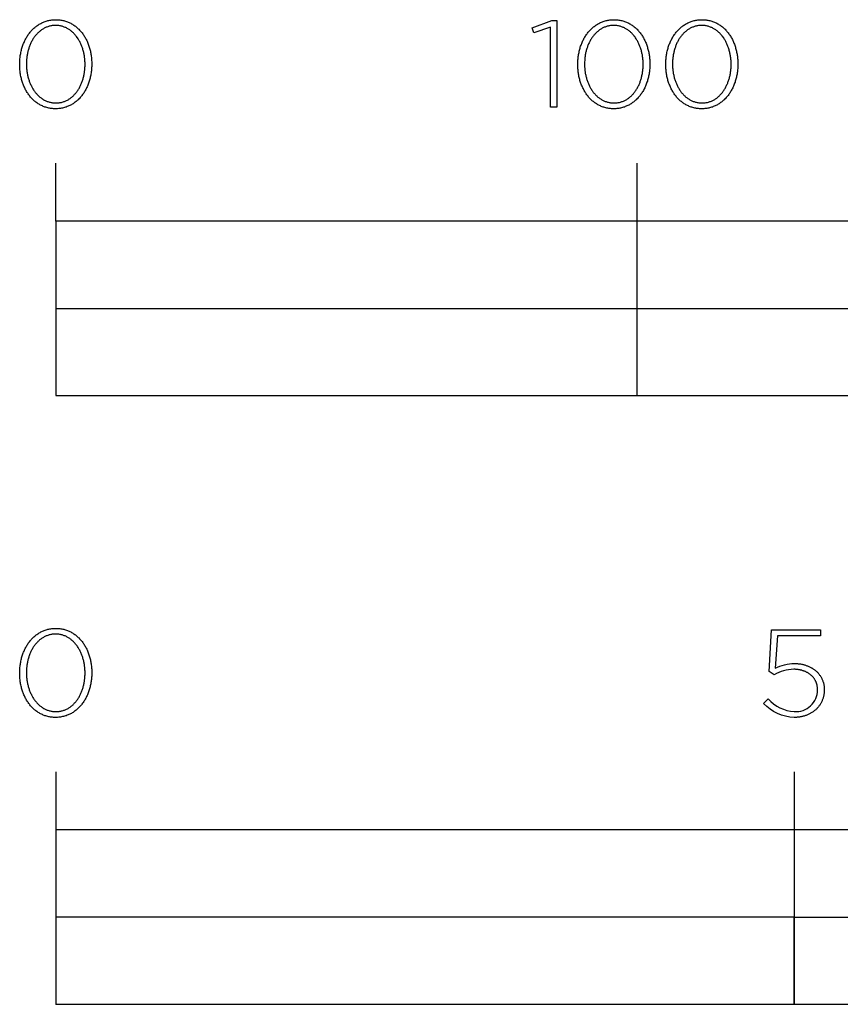
# Model space of a CAD drawing. Extents: x -114 to 2442, y -401 to 2623.
# Drawn here: x -6 to 135, y -328 to -158 of the extents above; entities that cross this region are included whole.
import ezdxf

# ---------------------------------------------------------------- set-up
doc = ezdxf.new("R2010")
doc.units = 0
doc.header["$LTSCALE"] = 165
doc.layers.add('SCALE', color=7, linetype='CONTINUOUS')

msp = doc.modelspace()

# ---------------------------------------------------------------- linework, layer by layer
at = {"layer": 'SCALE', "color": 7}
for p, q in [((0, -193), (0, -183)), ((100, -223), (100, -183)), ((0, -208), (400, -208)), ((0, -287.68), (0, -327.69)), ((127, -287.68), (127, -327.69))]:
    msp.add_line(p, q, dxfattribs=at)
for points in [[(-6.2, -166.03), (-6.2, -165.99), (-6.19, -165.8), (-6.19, -165.61), (-6.18, -165.42), (-6.17, -165.23), (-6.15, -165.05), (-6.13, -164.86), (-6.11, -164.67), (-6.09, -164.49), (-6.06, -164.31), (-6.02, -164.13), (-5.99, -163.95), (-5.95, -163.77), (-5.91, -163.59), (-5.86, -163.42), (-5.81, -163.24), (-5.76, -163.07), (-5.7, -162.9), (-5.65, -162.74), (-5.58, -162.57), (-5.52, -162.41), (-5.45, -162.25), (-5.38, -162.09), (-5.31, -161.93), (-5.23, -161.77), (-5.15, -161.62), (-5.07, -161.47), (-4.98, -161.33), (-4.89, -161.18), (-4.8, -161.04), (-4.71, -160.9), (-4.61, -160.77), (-4.51, -160.63), (-4.41, -160.5), (-4.3, -160.37), (-4.2, -160.25), (-4.09, -160.13), (-3.97, -160.01), (-3.86, -159.9), (-3.74, -159.79), (-3.62, -159.68), (-3.49, -159.58), (-3.36, -159.48), (-3.24, -159.38), (-3.1, -159.29), (-2.97, -159.2), (-2.83, -159.11), (-2.69, -159.03), (-2.55, -158.96), (-2.41, -158.88), (-2.26, -158.81), (-2.11, -158.75), (-1.96, -158.69), (-1.81, -158.63), (-1.65, -158.58), (-1.49, -158.54), (-1.33, -158.49), (-1.17, -158.46), (-1.01, -158.42), (-0.84, -158.4), (-0.67, -158.37), (-0.5, -158.36), (-0.33, -158.34), (-0.15, -158.34), (0.03, -158.33), (0.2, -158.34), (0.38, -158.34), (0.55, -158.36), (0.72, -158.37), (0.89, -158.4), (1.06, -158.42), (1.22, -158.46), (1.38, -158.49), (1.54, -158.53), (1.7, -158.58), (1.86, -158.63), (2.01, -158.69), (2.16, -158.75), (2.31, -158.81), (2.45, -158.88), (2.6, -158.95), (2.74, -159.02), (2.87, -159.1), (3.01, -159.19), (3.14, -159.28), (3.27, -159.37), (3.4, -159.46), (3.53, -159.56), (3.65, -159.67), (3.77, -159.77), (3.89, -159.88), (4, -159.99), (4.12, -160.11), (4.23, -160.23), (4.33, -160.35), (4.44, -160.48), (4.54, -160.61), (4.64, -160.74), (4.73, -160.88), (4.83, -161.01), (4.92, -161.16), (5.01, -161.3), (5.09, -161.44), (5.17, -161.59), (5.25, -161.74), (5.33, -161.9), (5.4, -162.05), (5.47, -162.21), (5.53, -162.37), (5.6, -162.54), (5.66, -162.7), (5.72, -162.87), (5.77, -163.04), (5.82, -163.21), (5.87, -163.38), (5.91, -163.55), (5.96, -163.73), (6, -163.91), (6.03, -164.09), (6.06, -164.27), (6.09, -164.45), (6.12, -164.63), (6.14, -164.82), (6.16, -165), (6.17, -165.19), (6.18, -165.38), (6.19, -165.57), (6.2, -165.76), (6.2, -165.95), (6.2, -165.99), (6.2, -166.18), (6.19, -166.37), (6.18, -166.56), (6.17, -166.75), (6.16, -166.94), (6.14, -167.12), (6.12, -167.31), (6.09, -167.49), (6.06, -167.68), (6.03, -167.86), (5.99, -168.04), (5.95, -168.22), (5.91, -168.39), (5.86, -168.57), (5.82, -168.74), (5.76, -168.91), (5.71, -169.08), (5.65, -169.25), (5.59, -169.41), (5.52, -169.58), (5.46, -169.74), (5.39, -169.9), (5.31, -170.06), (5.24, -170.21), (5.16, -170.36), (5.07, -170.51), (4.99, -170.66), (4.9, -170.8), (4.81, -170.95), (4.71, -171.08), (4.62, -171.22), (4.52, -171.35), (4.42, -171.48), (4.31, -171.61), (4.2, -171.73), (4.09, -171.86), (3.98, -171.97), (3.86, -172.09), (3.74, -172.2), (3.62, -172.3), (3.5, -172.41), (3.37, -172.51), (3.24, -172.6), (3.11, -172.7), (2.98, -172.79), (2.84, -172.87), (2.7, -172.95), (2.56, -173.03), (2.41, -173.1), (2.27, -173.17), (2.12, -173.23), (1.97, -173.29), (1.82, -173.35), (1.66, -173.4), (1.5, -173.45), (1.34, -173.49), (1.18, -173.53), (1.01, -173.56), (0.85, -173.59), (0.68, -173.61), (0.51, -173.63), (0.33, -173.64), (0.16, -173.65), (-0.02, -173.65), (-0.2, -173.65), (-0.37, -173.64), (-0.54, -173.63), (-0.72, -173.61), (-0.88, -173.59), (-1.05, -173.56), (-1.21, -173.53), (-1.38, -173.49), (-1.54, -173.45), (-1.69, -173.4), (-1.85, -173.35), (-2, -173.3), (-2.15, -173.24), (-2.3, -173.17), (-2.45, -173.11), (-2.59, -173.03), (-2.73, -172.96), (-2.87, -172.88), (-3, -172.79), (-3.14, -172.71), (-3.27, -172.61), (-3.4, -172.52), (-3.52, -172.42), (-3.64, -172.32), (-3.77, -172.21), (-3.88, -172.1), (-4, -171.99), (-4.11, -171.87), (-4.22, -171.75), (-4.33, -171.63), (-4.43, -171.5), (-4.53, -171.37), (-4.63, -171.24), (-4.73, -171.11), (-4.82, -170.97), (-4.91, -170.83), (-5, -170.68), (-5.08, -170.54), (-5.17, -170.39), (-5.24, -170.24), (-5.32, -170.08), (-5.39, -169.93), (-5.46, -169.77), (-5.53, -169.61), (-5.59, -169.45), (-5.65, -169.28), (-5.71, -169.12), (-5.77, -168.95), (-5.82, -168.78), (-5.87, -168.6), (-5.91, -168.43), (-5.95, -168.25), (-5.99, -168.08), (-6.03, -167.9), (-6.06, -167.72), (-6.09, -167.53), (-6.11, -167.35), (-6.13, -167.17), (-6.15, -166.98), (-6.17, -166.79), (-6.18, -166.6), (-6.19, -166.42), (-6.19, -166.23)], [(85.11, -159.62), (82.23, -160.6), (81.93, -159.73), (85.35, -158.48), (86.2, -158.48), (86.2, -173.4), (85.11, -173.4)], [(89.81, -166.03), (89.81, -165.99), (89.81, -165.8), (89.81, -165.61), (89.82, -165.42), (89.83, -165.23), (89.85, -165.05), (89.87, -164.86), (89.89, -164.67), (89.92, -164.49), (89.95, -164.31), (89.98, -164.13), (90.02, -163.95), (90.05, -163.77), (90.1, -163.59), (90.14, -163.42), (90.19, -163.24), (90.24, -163.07), (90.3, -162.9), (90.36, -162.74), (90.42, -162.57), (90.48, -162.41), (90.55, -162.25), (90.62, -162.09), (90.69, -161.93), (90.77, -161.77), (90.85, -161.62), (90.93, -161.47), (91.02, -161.33), (91.11, -161.18), (91.2, -161.04), (91.29, -160.9), (91.39, -160.77), (91.49, -160.63), (91.59, -160.5), (91.7, -160.37), (91.81, -160.25), (91.92, -160.13), (92.03, -160.01), (92.15, -159.9), (92.27, -159.79), (92.39, -159.68), (92.51, -159.58), (92.64, -159.48), (92.77, -159.38), (92.9, -159.29), (93.03, -159.2), (93.17, -159.11), (93.31, -159.03), (93.45, -158.96), (93.59, -158.88), (93.74, -158.81), (93.89, -158.75), (94.04, -158.69), (94.19, -158.63), (94.35, -158.58), (94.51, -158.54), (94.67, -158.49), (94.83, -158.46), (94.99, -158.42), (95.16, -158.4), (95.33, -158.37), (95.5, -158.36), (95.67, -158.34), (95.85, -158.34), (96.03, -158.33), (96.2, -158.34), (96.38, -158.34), (96.55, -158.36), (96.72, -158.37), (96.89, -158.4), (97.06, -158.42), (97.22, -158.46), (97.38, -158.49), (97.54, -158.53), (97.7, -158.58), (97.86, -158.63), (98.01, -158.69), (98.16, -158.75), (98.31, -158.81), (98.45, -158.88), (98.6, -158.95), (98.74, -159.02), (98.87, -159.1), (99.01, -159.19), (99.14, -159.28), (99.27, -159.37), (99.4, -159.46), (99.53, -159.56), (99.65, -159.67), (99.77, -159.77), (99.89, -159.88), (100.01, -159.99), (100.12, -160.11), (100.23, -160.23), (100.33, -160.35), (100.44, -160.48), (100.54, -160.61), (100.64, -160.74), (100.74, -160.88), (100.83, -161.01), (100.92, -161.16), (101.01, -161.3), (101.09, -161.44), (101.17, -161.59), (101.25, -161.74), (101.33, -161.9), (101.4, -162.05), (101.47, -162.21), (101.54, -162.37), (101.6, -162.54), (101.66, -162.7), (101.72, -162.87), (101.77, -163.04), (101.82, -163.21), (101.87, -163.38), (101.92, -163.55), (101.96, -163.73), (102, -163.91), (102.03, -164.09), (102.06, -164.27), (102.09, -164.45), (102.12, -164.63), (102.14, -164.82), (102.16, -165), (102.18, -165.19), (102.19, -165.38), (102.2, -165.57), (102.2, -165.76), (102.2, -165.95), (102.2, -165.99), (102.2, -166.18), (102.2, -166.37), (102.19, -166.56), (102.18, -166.75), (102.16, -166.94), (102.14, -167.12), (102.12, -167.31), (102.09, -167.49), (102.06, -167.68), (102.03, -167.86), (101.99, -168.04), (101.96, -168.22), (101.91, -168.39), (101.87, -168.57), (101.82, -168.74), (101.77, -168.91), (101.71, -169.08), (101.65, -169.25), (101.59, -169.41), (101.53, -169.58), (101.46, -169.74), (101.39, -169.9), (101.32, -170.06), (101.24, -170.21), (101.16, -170.36), (101.08, -170.51), (100.99, -170.66), (100.9, -170.8), (100.81, -170.95), (100.72, -171.08), (100.62, -171.22), (100.52, -171.35), (100.42, -171.48), (100.31, -171.61), (100.2, -171.73), (100.09, -171.86), (99.98, -171.97), (99.86, -172.09), (99.75, -172.2), (99.62, -172.3), (99.5, -172.41), (99.37, -172.51), (99.24, -172.6), (99.11, -172.7), (98.98, -172.79), (98.84, -172.87), (98.7, -172.95), (98.56, -173.03), (98.42, -173.1), (98.27, -173.17), (98.12, -173.23), (97.97, -173.29), (97.82, -173.35), (97.66, -173.4), (97.5, -173.45), (97.34, -173.49), (97.18, -173.53), (97.02, -173.56), (96.85, -173.59), (96.68, -173.61), (96.51, -173.63), (96.34, -173.64), (96.16, -173.65), (95.98, -173.65), (95.81, -173.65), (95.63, -173.64), (95.46, -173.63), (95.29, -173.61), (95.12, -173.59), (94.95, -173.56), (94.79, -173.53), (94.63, -173.49), (94.47, -173.45), (94.31, -173.4), (94.15, -173.35), (94, -173.3), (93.85, -173.24), (93.7, -173.17), (93.56, -173.11), (93.41, -173.03), (93.27, -172.96), (93.13, -172.88), (93, -172.79), (92.86, -172.71), (92.73, -172.61), (92.61, -172.52), (92.48, -172.42), (92.36, -172.32), (92.24, -172.21), (92.12, -172.1), (92, -171.99), (91.89, -171.87), (91.78, -171.75), (91.67, -171.63), (91.57, -171.5), (91.47, -171.37), (91.37, -171.24), (91.27, -171.11), (91.18, -170.97), (91.09, -170.83), (91, -170.68), (90.92, -170.54), (90.84, -170.39), (90.76, -170.24), (90.68, -170.08), (90.61, -169.93), (90.54, -169.77), (90.47, -169.61), (90.41, -169.45), (90.35, -169.28), (90.29, -169.12), (90.24, -168.95), (90.18, -168.78), (90.14, -168.6), (90.09, -168.43), (90.05, -168.25), (90.01, -168.08), (89.98, -167.9), (89.94, -167.72), (89.92, -167.53), (89.89, -167.35), (89.87, -167.17), (89.85, -166.98), (89.83, -166.79), (89.82, -166.6), (89.81, -166.42), (89.81, -166.23)], [(104.94, -166.03), (104.94, -165.99), (104.94, -165.8), (104.95, -165.61), (104.96, -165.42), (104.97, -165.23), (104.98, -165.05), (105, -164.86), (105.03, -164.67), (105.05, -164.49), (105.08, -164.31), (105.11, -164.13), (105.15, -163.95), (105.19, -163.77), (105.23, -163.59), (105.28, -163.42), (105.33, -163.24), (105.38, -163.07), (105.43, -162.9), (105.49, -162.74), (105.55, -162.57), (105.62, -162.41), (105.69, -162.25), (105.76, -162.09), (105.83, -161.93), (105.91, -161.77), (105.99, -161.62), (106.07, -161.47), (106.15, -161.33), (106.24, -161.18), (106.33, -161.04), (106.43, -160.9), (106.53, -160.77), (106.63, -160.63), (106.73, -160.5), (106.83, -160.37), (106.94, -160.25), (107.05, -160.13), (107.17, -160.01), (107.28, -159.9), (107.4, -159.79), (107.52, -159.68), (107.65, -159.58), (107.77, -159.48), (107.9, -159.38), (108.03, -159.29), (108.17, -159.2), (108.31, -159.11), (108.44, -159.03), (108.59, -158.96), (108.73, -158.88), (108.88, -158.81), (109.03, -158.75), (109.18, -158.69), (109.33, -158.63), (109.49, -158.58), (109.64, -158.54), (109.8, -158.49), (109.97, -158.46), (110.13, -158.42), (110.3, -158.4), (110.47, -158.37), (110.64, -158.36), (110.81, -158.34), (110.99, -158.34), (111.16, -158.33), (111.34, -158.34), (111.52, -158.34), (111.69, -158.36), (111.86, -158.37), (112.03, -158.4), (112.2, -158.42), (112.36, -158.46), (112.52, -158.49), (112.68, -158.53), (112.84, -158.58), (112.99, -158.63), (113.15, -158.69), (113.3, -158.75), (113.44, -158.81), (113.59, -158.88), (113.73, -158.95), (113.87, -159.02), (114.01, -159.1), (114.15, -159.19), (114.28, -159.28), (114.41, -159.37), (114.54, -159.46), (114.67, -159.56), (114.79, -159.67), (114.91, -159.77), (115.03, -159.88), (115.14, -159.99), (115.25, -160.11), (115.36, -160.23), (115.47, -160.35), (115.58, -160.48), (115.68, -160.61), (115.78, -160.74), (115.87, -160.88), (115.96, -161.01), (116.06, -161.16), (116.14, -161.3), (116.23, -161.44), (116.31, -161.59), (116.39, -161.74), (116.46, -161.9), (116.54, -162.05), (116.61, -162.21), (116.67, -162.37), (116.74, -162.54), (116.8, -162.7), (116.85, -162.87), (116.91, -163.04), (116.96, -163.21), (117.01, -163.38), (117.05, -163.55), (117.09, -163.73), (117.13, -163.91), (117.17, -164.09), (117.2, -164.27), (117.23, -164.45), (117.25, -164.63), (117.28, -164.82), (117.29, -165), (117.31, -165.19), (117.32, -165.38), (117.33, -165.57), (117.34, -165.76), (117.34, -165.95), (117.34, -165.99), (117.34, -166.18), (117.33, -166.37), (117.32, -166.56), (117.31, -166.75), (117.29, -166.94), (117.28, -167.12), (117.25, -167.31), (117.23, -167.49), (117.2, -167.68), (117.17, -167.86), (117.13, -168.04), (117.09, -168.22), (117.05, -168.39), (117, -168.57), (116.95, -168.74), (116.9, -168.91), (116.85, -169.08), (116.79, -169.25), (116.73, -169.41), (116.66, -169.58), (116.59, -169.74), (116.52, -169.9), (116.45, -170.06), (116.37, -170.21), (116.29, -170.36), (116.21, -170.51), (116.13, -170.66), (116.04, -170.8), (115.95, -170.95), (115.85, -171.08), (115.76, -171.22), (115.66, -171.35), (115.55, -171.48), (115.45, -171.61), (115.34, -171.73), (115.23, -171.86), (115.12, -171.97), (115, -172.09), (114.88, -172.2), (114.76, -172.3), (114.63, -172.41), (114.51, -172.51), (114.38, -172.6), (114.25, -172.7), (114.11, -172.79), (113.98, -172.87), (113.84, -172.95), (113.7, -173.03), (113.55, -173.1), (113.41, -173.17), (113.26, -173.23), (113.11, -173.29), (112.95, -173.35), (112.8, -173.4), (112.64, -173.45), (112.48, -173.49), (112.32, -173.53), (112.15, -173.56), (111.98, -173.59), (111.82, -173.61), (111.64, -173.63), (111.47, -173.64), (111.3, -173.65), (111.12, -173.65), (110.94, -173.65), (110.77, -173.64), (110.59, -173.63), (110.42, -173.61), (110.25, -173.59), (110.09, -173.56), (109.92, -173.53), (109.76, -173.49), (109.6, -173.45), (109.44, -173.4), (109.29, -173.35), (109.14, -173.3), (108.99, -173.24), (108.84, -173.17), (108.69, -173.11), (108.55, -173.03), (108.41, -172.96), (108.27, -172.88), (108.13, -172.79), (108, -172.71), (107.87, -172.61), (107.74, -172.52), (107.62, -172.42), (107.49, -172.32), (107.37, -172.21), (107.25, -172.1), (107.14, -171.99), (107.03, -171.87), (106.92, -171.75), (106.81, -171.63), (106.71, -171.5), (106.6, -171.37), (106.5, -171.24), (106.41, -171.11), (106.32, -170.97), (106.23, -170.83), (106.14, -170.68), (106.05, -170.54), (105.97, -170.39), (105.89, -170.24), (105.82, -170.08), (105.74, -169.93), (105.67, -169.77), (105.61, -169.61), (105.54, -169.45), (105.48, -169.28), (105.43, -169.12), (105.37, -168.95), (105.32, -168.78), (105.27, -168.6), (105.23, -168.43), (105.19, -168.25), (105.15, -168.08), (105.11, -167.9), (105.08, -167.72), (105.05, -167.53), (105.03, -167.35), (105, -167.17), (104.98, -166.98), (104.97, -166.79), (104.96, -166.6), (104.95, -166.42), (104.94, -166.23)], [(5.05, -166.03), (5.05, -165.99), (5.05, -165.83), (5.04, -165.67), (5.03, -165.51), (5.02, -165.35), (5.01, -165.19), (5, -165.03), (4.98, -164.87), (4.96, -164.72), (4.93, -164.56), (4.91, -164.4), (4.88, -164.25), (4.85, -164.1), (4.81, -163.95), (4.77, -163.79), (4.73, -163.64), (4.69, -163.5), (4.65, -163.35), (4.6, -163.2), (4.55, -163.06), (4.5, -162.92), (4.44, -162.78), (4.38, -162.64), (4.32, -162.5), (4.26, -162.37), (4.2, -162.24), (4.13, -162.11), (4.06, -161.98), (3.99, -161.85), (3.91, -161.73), (3.84, -161.6), (3.76, -161.48), (3.68, -161.37), (3.59, -161.25), (3.51, -161.14), (3.42, -161.03), (3.33, -160.93), (3.24, -160.82), (3.14, -160.72), (3.05, -160.62), (2.95, -160.53), (2.85, -160.44), (2.74, -160.35), (2.64, -160.26), (2.53, -160.18), (2.42, -160.1), (2.31, -160.02), (2.2, -159.95), (2.08, -159.88), (1.96, -159.82), (1.84, -159.76), (1.72, -159.7), (1.6, -159.65), (1.47, -159.6), (1.35, -159.55), (1.22, -159.51), (1.09, -159.47), (0.96, -159.44), (0.82, -159.41), (0.69, -159.39), (0.55, -159.36), (0.41, -159.35), (0.27, -159.34), (0.13, -159.33), (-0.02, -159.33), (-0.16, -159.33), (-0.31, -159.34), (-0.45, -159.35), (-0.59, -159.36), (-0.72, -159.38), (-0.86, -159.41), (-0.99, -159.44), (-1.12, -159.47), (-1.25, -159.51), (-1.38, -159.55), (-1.51, -159.59), (-1.63, -159.64), (-1.75, -159.7), (-1.87, -159.75), (-1.99, -159.81), (-2.11, -159.88), (-2.22, -159.95), (-2.34, -160.02), (-2.45, -160.09), (-2.55, -160.17), (-2.66, -160.25), (-2.76, -160.34), (-2.87, -160.42), (-2.97, -160.51), (-3.06, -160.61), (-3.16, -160.71), (-3.25, -160.81), (-3.35, -160.91), (-3.44, -161.01), (-3.52, -161.12), (-3.61, -161.23), (-3.69, -161.35), (-3.77, -161.46), (-3.85, -161.58), (-3.92, -161.7), (-4, -161.82), (-4.07, -161.95), (-4.14, -162.08), (-4.2, -162.21), (-4.27, -162.34), (-4.33, -162.47), (-4.39, -162.61), (-4.44, -162.75), (-4.5, -162.89), (-4.55, -163.03), (-4.6, -163.17), (-4.65, -163.31), (-4.69, -163.46), (-4.73, -163.61), (-4.77, -163.76), (-4.81, -163.91), (-4.84, -164.06), (-4.87, -164.21), (-4.9, -164.36), (-4.93, -164.52), (-4.95, -164.68), (-4.97, -164.83), (-4.99, -164.99), (-5, -165.15), (-5.02, -165.31), (-5.03, -165.63), (-5.04, -165.95), (-5.04, -165.99), (-5.04, -166.15), (-5.03, -166.31), (-5.03, -166.47), (-5.02, -166.63), (-5, -166.79), (-4.99, -166.95), (-4.97, -167.11), (-4.95, -167.26), (-4.92, -167.42), (-4.9, -167.57), (-4.87, -167.73), (-4.84, -167.88), (-4.8, -168.03), (-4.77, -168.18), (-4.73, -168.33), (-4.68, -168.48), (-4.64, -168.62), (-4.59, -168.77), (-4.54, -168.91), (-4.49, -169.06), (-4.43, -169.2), (-4.38, -169.33), (-4.32, -169.47), (-4.25, -169.61), (-4.19, -169.74), (-4.12, -169.87), (-4.05, -170), (-3.98, -170.13), (-3.91, -170.25), (-3.83, -170.37), (-3.75, -170.49), (-3.67, -170.61), (-3.59, -170.72), (-3.5, -170.84), (-3.41, -170.95), (-3.32, -171.05), (-3.23, -171.16), (-3.13, -171.26), (-3.04, -171.36), (-2.94, -171.45), (-2.84, -171.54), (-2.73, -171.63), (-2.63, -171.72), (-2.52, -171.8), (-2.41, -171.88), (-2.3, -171.96), (-2.19, -172.03), (-2.07, -172.1), (-1.96, -172.16), (-1.84, -172.22), (-1.72, -172.28), (-1.59, -172.33), (-1.47, -172.38), (-1.34, -172.43), (-1.21, -172.47), (-1.08, -172.51), (-0.95, -172.54), (-0.81, -172.57), (-0.68, -172.6), (-0.54, -172.62), (-0.4, -172.64), (-0.26, -172.65), (-0.12, -172.65), (0.03, -172.66), (0.17, -172.65), (0.31, -172.65), (0.45, -172.64), (0.59, -172.62), (0.73, -172.6), (0.87, -172.57), (1, -172.55), (1.13, -172.51), (1.26, -172.47), (1.39, -172.43), (1.52, -172.39), (1.64, -172.34), (1.76, -172.29), (1.88, -172.23), (2, -172.17), (2.12, -172.1), (2.23, -172.04), (2.34, -171.96), (2.46, -171.89), (2.56, -171.81), (2.67, -171.73), (2.77, -171.64), (2.88, -171.56), (2.98, -171.47), (3.07, -171.37), (3.17, -171.27), (3.26, -171.17), (3.35, -171.07), (3.44, -170.96), (3.53, -170.86), (3.62, -170.74), (3.7, -170.63), (3.78, -170.51), (3.86, -170.4), (3.93, -170.28), (4.01, -170.15), (4.08, -170.03), (4.15, -169.9), (4.21, -169.77), (4.28, -169.64), (4.34, -169.5), (4.4, -169.37), (4.45, -169.23), (4.51, -169.09), (4.56, -168.95), (4.61, -168.81), (4.65, -168.66), (4.7, -168.52), (4.74, -168.37), (4.78, -168.22), (4.82, -168.07), (4.85, -167.92), (4.88, -167.77), (4.91, -167.61), (4.93, -167.46), (4.96, -167.3), (4.98, -167.15), (5, -166.99), (5.01, -166.83), (5.02, -166.67), (5.03, -166.51), (5.04, -166.35), (5.05, -166.19)], [(101.05, -166.03), (101.05, -165.99), (101.05, -165.83), (101.04, -165.67), (101.04, -165.51), (101.03, -165.35), (101.01, -165.19), (101, -165.03), (100.98, -164.87), (100.96, -164.72), (100.94, -164.56), (100.91, -164.4), (100.88, -164.25), (100.85, -164.1), (100.81, -163.95), (100.78, -163.79), (100.74, -163.64), (100.69, -163.5), (100.65, -163.35), (100.6, -163.2), (100.55, -163.06), (100.5, -162.92), (100.44, -162.78), (100.39, -162.64), (100.33, -162.5), (100.26, -162.37), (100.2, -162.24), (100.13, -162.11), (100.06, -161.98), (99.99, -161.85), (99.92, -161.73), (99.84, -161.6), (99.76, -161.48), (99.68, -161.37), (99.59, -161.25), (99.51, -161.14), (99.42, -161.03), (99.33, -160.93), (99.24, -160.82), (99.14, -160.72), (99.05, -160.62), (98.95, -160.53), (98.85, -160.44), (98.74, -160.35), (98.64, -160.26), (98.53, -160.18), (98.42, -160.1), (98.31, -160.02), (98.2, -159.95), (98.08, -159.88), (97.96, -159.82), (97.85, -159.76), (97.72, -159.7), (97.6, -159.65), (97.48, -159.6), (97.35, -159.55), (97.22, -159.51), (97.09, -159.47), (96.96, -159.44), (96.82, -159.41), (96.69, -159.39), (96.55, -159.36), (96.41, -159.35), (96.27, -159.34), (96.13, -159.33), (95.98, -159.33), (95.84, -159.33), (95.7, -159.34), (95.56, -159.35), (95.42, -159.36), (95.28, -159.38), (95.14, -159.41), (95.01, -159.44), (94.88, -159.47), (94.75, -159.51), (94.62, -159.55), (94.49, -159.59), (94.37, -159.64), (94.25, -159.7), (94.13, -159.75), (94.01, -159.81), (93.89, -159.88), (93.78, -159.95), (93.67, -160.02), (93.56, -160.09), (93.45, -160.17), (93.34, -160.25), (93.24, -160.34), (93.13, -160.42), (93.03, -160.51), (92.94, -160.61), (92.84, -160.71), (92.75, -160.81), (92.66, -160.91), (92.57, -161.01), (92.48, -161.12), (92.39, -161.23), (92.31, -161.35), (92.23, -161.46), (92.15, -161.58), (92.08, -161.7), (92, -161.82), (91.93, -161.95), (91.87, -162.08), (91.8, -162.21), (91.74, -162.34), (91.67, -162.47), (91.61, -162.61), (91.56, -162.75), (91.5, -162.89), (91.45, -163.03), (91.4, -163.17), (91.36, -163.31), (91.31, -163.46), (91.27, -163.61), (91.23, -163.76), (91.2, -163.91), (91.16, -164.06), (91.13, -164.21), (91.1, -164.36), (91.08, -164.52), (91.05, -164.68), (91.03, -164.83), (91.01, -164.99), (91, -165.15), (90.99, -165.31), (90.97, -165.63), (90.96, -165.95), (90.96, -165.99), (90.96, -166.15), (90.97, -166.31), (90.98, -166.47), (90.99, -166.63), (91, -166.79), (91.01, -166.95), (91.03, -167.11), (91.05, -167.26), (91.08, -167.42), (91.1, -167.57), (91.13, -167.73), (91.17, -167.88), (91.2, -168.03), (91.24, -168.18), (91.28, -168.33), (91.32, -168.48), (91.36, -168.62), (91.41, -168.77), (91.46, -168.91), (91.51, -169.06), (91.57, -169.2), (91.63, -169.33), (91.69, -169.47), (91.75, -169.61), (91.81, -169.74), (91.88, -169.87), (91.95, -170), (92.02, -170.13), (92.1, -170.25), (92.17, -170.37), (92.25, -170.49), (92.33, -170.61), (92.42, -170.72), (92.5, -170.84), (92.59, -170.95), (92.68, -171.05), (92.77, -171.16), (92.87, -171.26), (92.96, -171.36), (93.06, -171.45), (93.16, -171.54), (93.27, -171.63), (93.37, -171.72), (93.48, -171.8), (93.59, -171.88), (93.7, -171.96), (93.81, -172.03), (93.93, -172.1), (94.05, -172.16), (94.16, -172.22), (94.29, -172.28), (94.41, -172.33), (94.53, -172.38), (94.66, -172.43), (94.79, -172.47), (94.92, -172.51), (95.05, -172.54), (95.19, -172.57), (95.32, -172.6), (95.46, -172.62), (95.6, -172.64), (95.74, -172.65), (95.88, -172.65), (96.03, -172.66), (96.17, -172.65), (96.31, -172.65), (96.45, -172.64), (96.59, -172.62), (96.73, -172.6), (96.87, -172.57), (97, -172.55), (97.13, -172.51), (97.26, -172.47), (97.39, -172.43), (97.52, -172.39), (97.64, -172.34), (97.76, -172.29), (97.88, -172.23), (98, -172.17), (98.12, -172.1), (98.23, -172.04), (98.35, -171.96), (98.46, -171.89), (98.57, -171.81), (98.67, -171.73), (98.78, -171.64), (98.88, -171.56), (98.98, -171.47), (99.08, -171.37), (99.17, -171.27), (99.27, -171.17), (99.36, -171.07), (99.45, -170.96), (99.53, -170.86), (99.62, -170.74), (99.7, -170.63), (99.78, -170.51), (99.86, -170.4), (99.93, -170.28), (100.01, -170.15), (100.08, -170.03), (100.15, -169.9), (100.21, -169.77), (100.28, -169.64), (100.34, -169.5), (100.4, -169.37), (100.45, -169.23), (100.51, -169.09), (100.56, -168.95), (100.61, -168.81), (100.66, -168.66), (100.7, -168.52), (100.74, -168.37), (100.78, -168.22), (100.82, -168.07), (100.85, -167.92), (100.88, -167.77), (100.91, -167.61), (100.94, -167.46), (100.96, -167.3), (100.98, -167.15), (101, -166.99), (101.01, -166.83), (101.03, -166.67), (101.04, -166.51), (101.04, -166.35), (101.05, -166.19)], [(116.18, -166.03), (116.18, -165.99), (116.18, -165.83), (116.18, -165.67), (116.17, -165.51), (116.16, -165.35), (116.15, -165.19), (116.13, -165.03), (116.11, -164.87), (116.09, -164.72), (116.07, -164.56), (116.04, -164.4), (116.01, -164.25), (115.98, -164.1), (115.95, -163.95), (115.91, -163.79), (115.87, -163.64), (115.83, -163.5), (115.78, -163.35), (115.74, -163.2), (115.69, -163.06), (115.63, -162.92), (115.58, -162.78), (115.52, -162.64), (115.46, -162.5), (115.4, -162.37), (115.33, -162.24), (115.27, -162.11), (115.2, -161.98), (115.13, -161.85), (115.05, -161.73), (114.97, -161.6), (114.9, -161.48), (114.81, -161.37), (114.73, -161.25), (114.64, -161.14), (114.56, -161.03), (114.47, -160.93), (114.37, -160.82), (114.28, -160.72), (114.18, -160.62), (114.08, -160.53), (113.98, -160.44), (113.88, -160.35), (113.77, -160.26), (113.67, -160.18), (113.56, -160.1), (113.45, -160.02), (113.33, -159.95), (113.22, -159.88), (113.1, -159.82), (112.98, -159.76), (112.86, -159.7), (112.74, -159.65), (112.61, -159.6), (112.49, -159.55), (112.36, -159.51), (112.23, -159.47), (112.09, -159.44), (111.96, -159.41), (111.82, -159.39), (111.69, -159.36), (111.55, -159.35), (111.41, -159.34), (111.26, -159.33), (111.12, -159.33), (110.97, -159.33), (110.83, -159.34), (110.69, -159.35), (110.55, -159.36), (110.41, -159.38), (110.28, -159.41), (110.15, -159.44), (110.01, -159.47), (109.88, -159.51), (109.76, -159.55), (109.63, -159.59), (109.51, -159.64), (109.38, -159.7), (109.26, -159.75), (109.15, -159.81), (109.03, -159.88), (108.91, -159.95), (108.8, -160.02), (108.69, -160.09), (108.58, -160.17), (108.48, -160.25), (108.37, -160.34), (108.27, -160.42), (108.17, -160.51), (108.07, -160.61), (107.98, -160.71), (107.88, -160.81), (107.79, -160.91), (107.7, -161.01), (107.62, -161.12), (107.53, -161.23), (107.45, -161.35), (107.37, -161.46), (107.29, -161.58), (107.21, -161.7), (107.14, -161.82), (107.07, -161.95), (107, -162.08), (106.93, -162.21), (106.87, -162.34), (106.81, -162.47), (106.75, -162.61), (106.69, -162.75), (106.64, -162.89), (106.59, -163.03), (106.54, -163.17), (106.49, -163.31), (106.45, -163.46), (106.41, -163.61), (106.37, -163.76), (106.33, -163.91), (106.3, -164.06), (106.27, -164.21), (106.24, -164.36), (106.21, -164.52), (106.19, -164.68), (106.17, -164.83), (106.15, -164.99), (106.13, -165.15), (106.12, -165.31), (106.1, -165.63), (106.1, -165.95), (106.1, -165.99), (106.1, -166.15), (106.1, -166.31), (106.11, -166.47), (106.12, -166.63), (106.13, -166.79), (106.15, -166.95), (106.17, -167.11), (106.19, -167.26), (106.21, -167.42), (106.24, -167.57), (106.27, -167.73), (106.3, -167.88), (106.33, -168.03), (106.37, -168.18), (106.41, -168.33), (106.45, -168.48), (106.5, -168.62), (106.55, -168.77), (106.6, -168.91), (106.65, -169.06), (106.7, -169.2), (106.76, -169.33), (106.82, -169.47), (106.88, -169.61), (106.95, -169.74), (107.02, -169.87), (107.09, -170), (107.16, -170.13), (107.23, -170.25), (107.31, -170.37), (107.39, -170.49), (107.47, -170.61), (107.55, -170.72), (107.64, -170.84), (107.73, -170.95), (107.82, -171.05), (107.91, -171.16), (108, -171.26), (108.1, -171.36), (108.2, -171.45), (108.3, -171.54), (108.4, -171.63), (108.51, -171.72), (108.62, -171.8), (108.72, -171.88), (108.84, -171.96), (108.95, -172.03), (109.06, -172.1), (109.18, -172.16), (109.3, -172.22), (109.42, -172.28), (109.55, -172.33), (109.67, -172.38), (109.8, -172.43), (109.93, -172.47), (110.06, -172.51), (110.19, -172.54), (110.32, -172.57), (110.46, -172.6), (110.6, -172.62), (110.74, -172.64), (110.88, -172.65), (111.02, -172.65), (111.16, -172.66), (111.31, -172.65), (111.45, -172.65), (111.59, -172.64), (111.73, -172.62), (111.87, -172.6), (112, -172.57), (112.14, -172.55), (112.27, -172.51), (112.4, -172.47), (112.53, -172.43), (112.65, -172.39), (112.78, -172.34), (112.9, -172.29), (113.02, -172.23), (113.14, -172.17), (113.26, -172.1), (113.37, -172.04), (113.48, -171.96), (113.59, -171.89), (113.7, -171.81), (113.81, -171.73), (113.91, -171.64), (114.01, -171.56), (114.11, -171.47), (114.21, -171.37), (114.31, -171.27), (114.4, -171.17), (114.49, -171.07), (114.58, -170.96), (114.67, -170.86), (114.75, -170.74), (114.84, -170.63), (114.92, -170.51), (114.99, -170.4), (115.07, -170.28), (115.14, -170.15), (115.21, -170.03), (115.28, -169.9), (115.35, -169.77), (115.41, -169.64), (115.47, -169.5), (115.53, -169.37), (115.59, -169.23), (115.64, -169.09), (115.7, -168.95), (115.74, -168.81), (115.79, -168.66), (115.84, -168.52), (115.88, -168.37), (115.92, -168.22), (115.95, -168.07), (115.99, -167.92), (116.02, -167.77), (116.05, -167.61), (116.07, -167.46), (116.1, -167.3), (116.12, -167.15), (116.13, -166.99), (116.15, -166.83), (116.16, -166.67), (116.17, -166.51), (116.18, -166.35), (116.18, -166.19)], [(0, -223), (400, -223), (400, -193), (0, -193)], [(-6.2, -270.72), (-6.2, -270.68), (-6.19, -270.49), (-6.19, -270.3), (-6.18, -270.11), (-6.17, -269.92), (-6.15, -269.73), (-6.13, -269.55), (-6.11, -269.36), (-6.08, -269.18), (-6.05, -269), (-6.02, -268.82), (-5.99, -268.64), (-5.95, -268.46), (-5.9, -268.28), (-5.86, -268.11), (-5.81, -267.93), (-5.76, -267.76), (-5.7, -267.59), (-5.64, -267.42), (-5.58, -267.26), (-5.52, -267.09), (-5.45, -266.93), (-5.38, -266.77), (-5.31, -266.62), (-5.23, -266.46), (-5.15, -266.31), (-5.07, -266.16), (-4.98, -266.01), (-4.89, -265.87), (-4.8, -265.73), (-4.71, -265.59), (-4.61, -265.45), (-4.51, -265.32), (-4.41, -265.19), (-4.3, -265.06), (-4.2, -264.94), (-4.08, -264.82), (-3.97, -264.7), (-3.85, -264.59), (-3.74, -264.48), (-3.61, -264.37), (-3.49, -264.26), (-3.36, -264.16), (-3.23, -264.07), (-3.1, -263.98), (-2.97, -263.89), (-2.83, -263.8), (-2.69, -263.72), (-2.55, -263.64), (-2.41, -263.57), (-2.26, -263.5), (-2.11, -263.44), (-1.96, -263.38), (-1.81, -263.32), (-1.65, -263.27), (-1.49, -263.22), (-1.33, -263.18), (-1.17, -263.15), (-1.01, -263.11), (-0.84, -263.08), (-0.67, -263.06), (-0.5, -263.04), (-0.33, -263.03), (-0.15, -263.02), (0.03, -263.02), (0.2, -263.02), (0.38, -263.03), (0.55, -263.04), (0.72, -263.06), (0.89, -263.08), (1.06, -263.11), (1.22, -263.14), (1.38, -263.18), (1.54, -263.22), (1.7, -263.27), (1.86, -263.32), (2.01, -263.37), (2.16, -263.43), (2.31, -263.5), (2.45, -263.56), (2.6, -263.64), (2.74, -263.71), (2.88, -263.79), (3.01, -263.88), (3.14, -263.97), (3.28, -264.06), (3.4, -264.15), (3.53, -264.25), (3.65, -264.35), (3.77, -264.46), (3.89, -264.57), (4.01, -264.68), (4.12, -264.8), (4.23, -264.92), (4.33, -265.04), (4.44, -265.17), (4.54, -265.3), (4.64, -265.43), (4.74, -265.57), (4.83, -265.7), (4.92, -265.84), (5.01, -265.99), (5.09, -266.13), (5.17, -266.28), (5.25, -266.43), (5.33, -266.59), (5.4, -266.74), (5.47, -266.9), (5.54, -267.06), (5.6, -267.22), (5.66, -267.39), (5.72, -267.56), (5.77, -267.73), (5.82, -267.9), (5.87, -268.07), (5.92, -268.24), (5.96, -268.42), (6, -268.6), (6.03, -268.78), (6.06, -268.96), (6.09, -269.14), (6.12, -269.32), (6.14, -269.51), (6.16, -269.69), (6.17, -269.88), (6.19, -270.07), (6.19, -270.26), (6.2, -270.45), (6.2, -270.64), (6.2, -270.68), (6.2, -270.87), (6.19, -271.06), (6.19, -271.25), (6.17, -271.44), (6.16, -271.63), (6.14, -271.81), (6.12, -272), (6.09, -272.18), (6.06, -272.36), (6.03, -272.55), (5.99, -272.73), (5.95, -272.9), (5.91, -273.08), (5.87, -273.26), (5.82, -273.43), (5.76, -273.6), (5.71, -273.77), (5.65, -273.94), (5.59, -274.1), (5.53, -274.27), (5.46, -274.43), (5.39, -274.59), (5.31, -274.74), (5.24, -274.9), (5.16, -275.05), (5.07, -275.2), (4.99, -275.35), (4.9, -275.49), (4.81, -275.63), (4.72, -275.77), (4.62, -275.91), (4.52, -276.04), (4.42, -276.17), (4.31, -276.3), (4.2, -276.42), (4.09, -276.54), (3.98, -276.66), (3.86, -276.77), (3.74, -276.89), (3.62, -276.99), (3.5, -277.1), (3.37, -277.2), (3.24, -277.29), (3.11, -277.38), (2.98, -277.47), (2.84, -277.56), (2.7, -277.64), (2.56, -277.72), (2.42, -277.79), (2.27, -277.86), (2.12, -277.92), (1.97, -277.98), (1.82, -278.04), (1.66, -278.09), (1.5, -278.13), (1.34, -278.18), (1.18, -278.21), (1.01, -278.25), (0.85, -278.27), (0.68, -278.3), (0.51, -278.32), (0.33, -278.33), (0.16, -278.34), (-0.02, -278.34), (-0.2, -278.34), (-0.37, -278.33), (-0.54, -278.32), (-0.71, -278.3), (-0.88, -278.28), (-1.05, -278.25), (-1.21, -278.22), (-1.38, -278.18), (-1.54, -278.14), (-1.69, -278.09), (-1.85, -278.04), (-2, -277.99), (-2.15, -277.93), (-2.3, -277.86), (-2.44, -277.79), (-2.59, -277.72), (-2.73, -277.65), (-2.87, -277.57), (-3, -277.48), (-3.14, -277.39), (-3.27, -277.3), (-3.4, -277.21), (-3.52, -277.11), (-3.64, -277.01), (-3.76, -276.9), (-3.88, -276.79), (-4, -276.68), (-4.11, -276.56), (-4.22, -276.44), (-4.33, -276.32), (-4.43, -276.19), (-4.53, -276.06), (-4.63, -275.93), (-4.73, -275.79), (-4.82, -275.66), (-4.91, -275.52), (-5, -275.37), (-5.08, -275.23), (-5.17, -275.08), (-5.24, -274.93), (-5.32, -274.77), (-5.39, -274.62), (-5.46, -274.46), (-5.53, -274.3), (-5.59, -274.14), (-5.65, -273.97), (-5.71, -273.8), (-5.77, -273.64), (-5.82, -273.46), (-5.86, -273.29), (-5.91, -273.12), (-5.95, -272.94), (-5.99, -272.76), (-6.03, -272.58), (-6.06, -272.4), (-6.09, -272.22), (-6.11, -272.04), (-6.13, -271.85), (-6.15, -271.67), (-6.17, -271.48), (-6.18, -271.29), (-6.19, -271.1), (-6.19, -270.91)], [(5.05, -270.72), (5.05, -270.68), (5.05, -270.52), (5.04, -270.36), (5.03, -270.2), (5.02, -270.04), (5.01, -269.88), (5, -269.72), (4.98, -269.56), (4.96, -269.4), (4.93, -269.25), (4.91, -269.09), (4.88, -268.94), (4.85, -268.78), (4.81, -268.63), (4.77, -268.48), (4.73, -268.33), (4.69, -268.18), (4.65, -268.04), (4.6, -267.89), (4.55, -267.75), (4.5, -267.61), (4.44, -267.46), (4.38, -267.33), (4.32, -267.19), (4.26, -267.05), (4.2, -266.92), (4.13, -266.79), (4.06, -266.66), (3.99, -266.54), (3.91, -266.41), (3.84, -266.29), (3.76, -266.17), (3.68, -266.05), (3.59, -265.94), (3.51, -265.83), (3.42, -265.72), (3.33, -265.61), (3.24, -265.51), (3.14, -265.41), (3.05, -265.31), (2.95, -265.21), (2.85, -265.12), (2.74, -265.03), (2.64, -264.95), (2.53, -264.87), (2.42, -264.79), (2.31, -264.71), (2.2, -264.64), (2.08, -264.57), (1.96, -264.51), (1.84, -264.45), (1.72, -264.39), (1.6, -264.33), (1.48, -264.29), (1.35, -264.24), (1.22, -264.2), (1.09, -264.16), (0.96, -264.13), (0.82, -264.1), (0.69, -264.07), (0.55, -264.05), (0.41, -264.04), (0.27, -264.02), (0.13, -264.02), (-0.02, -264.02), (-0.16, -264.02), (-0.31, -264.02), (-0.45, -264.04), (-0.59, -264.05), (-0.72, -264.07), (-0.86, -264.1), (-0.99, -264.13), (-1.12, -264.16), (-1.25, -264.2), (-1.38, -264.24), (-1.51, -264.28), (-1.63, -264.33), (-1.75, -264.38), (-1.87, -264.44), (-1.99, -264.5), (-2.11, -264.57), (-2.22, -264.63), (-2.34, -264.7), (-2.45, -264.78), (-2.56, -264.86), (-2.66, -264.94), (-2.77, -265.02), (-2.87, -265.11), (-2.97, -265.2), (-3.07, -265.3), (-3.16, -265.39), (-3.26, -265.49), (-3.35, -265.6), (-3.44, -265.7), (-3.52, -265.81), (-3.61, -265.92), (-3.69, -266.03), (-3.77, -266.15), (-3.85, -266.27), (-3.92, -266.39), (-4, -266.51), (-4.07, -266.64), (-4.14, -266.77), (-4.2, -266.9), (-4.27, -267.03), (-4.33, -267.16), (-4.39, -267.3), (-4.44, -267.43), (-4.5, -267.57), (-4.55, -267.72), (-4.6, -267.86), (-4.65, -268), (-4.69, -268.15), (-4.73, -268.3), (-4.77, -268.44), (-4.81, -268.59), (-4.84, -268.75), (-4.87, -268.9), (-4.9, -269.05), (-4.93, -269.21), (-4.95, -269.36), (-4.97, -269.52), (-4.99, -269.68), (-5, -269.84), (-5.02, -269.99), (-5.03, -270.32), (-5.04, -270.64), (-5.04, -270.68), (-5.04, -270.84), (-5.03, -271), (-5.03, -271.16), (-5.02, -271.32), (-5, -271.48), (-4.99, -271.64), (-4.97, -271.79), (-4.95, -271.95), (-4.92, -272.11), (-4.9, -272.26), (-4.87, -272.41), (-4.84, -272.57), (-4.8, -272.72), (-4.76, -272.87), (-4.73, -273.02), (-4.68, -273.17), (-4.64, -273.31), (-4.59, -273.46), (-4.54, -273.6), (-4.49, -273.74), (-4.43, -273.88), (-4.38, -274.02), (-4.32, -274.16), (-4.25, -274.29), (-4.19, -274.43), (-4.12, -274.56), (-4.05, -274.69), (-3.98, -274.81), (-3.91, -274.94), (-3.83, -275.06), (-3.75, -275.18), (-3.67, -275.3), (-3.58, -275.41), (-3.5, -275.52), (-3.41, -275.63), (-3.32, -275.74), (-3.23, -275.84), (-3.13, -275.94), (-3.04, -276.04), (-2.94, -276.14), (-2.84, -276.23), (-2.73, -276.32), (-2.63, -276.41), (-2.52, -276.49), (-2.41, -276.57), (-2.3, -276.64), (-2.19, -276.72), (-2.07, -276.78), (-1.95, -276.85), (-1.84, -276.91), (-1.71, -276.97), (-1.59, -277.02), (-1.47, -277.07), (-1.34, -277.12), (-1.21, -277.16), (-1.08, -277.2), (-0.95, -277.23), (-0.81, -277.26), (-0.68, -277.29), (-0.54, -277.31), (-0.4, -277.32), (-0.26, -277.33), (-0.12, -277.34), (0.03, -277.34), (0.17, -277.34), (0.31, -277.33), (0.46, -277.32), (0.59, -277.31), (0.73, -277.29), (0.87, -277.26), (1, -277.23), (1.13, -277.2), (1.26, -277.16), (1.39, -277.12), (1.52, -277.08), (1.64, -277.03), (1.76, -276.97), (1.88, -276.92), (2, -276.86), (2.12, -276.79), (2.23, -276.72), (2.35, -276.65), (2.46, -276.58), (2.56, -276.5), (2.67, -276.42), (2.77, -276.33), (2.88, -276.24), (2.98, -276.15), (3.07, -276.06), (3.17, -275.96), (3.26, -275.86), (3.36, -275.76), (3.44, -275.65), (3.53, -275.54), (3.62, -275.43), (3.7, -275.32), (3.78, -275.2), (3.86, -275.08), (3.93, -274.96), (4.01, -274.84), (4.08, -274.71), (4.15, -274.58), (4.21, -274.45), (4.28, -274.32), (4.34, -274.19), (4.4, -274.05), (4.45, -273.92), (4.51, -273.78), (4.56, -273.63), (4.61, -273.49), (4.65, -273.35), (4.7, -273.2), (4.74, -273.05), (4.78, -272.91), (4.82, -272.76), (4.85, -272.61), (4.88, -272.45), (4.91, -272.3), (4.94, -272.15), (4.96, -271.99), (4.98, -271.83), (5, -271.68), (5.01, -271.52), (5.03, -271.36), (5.03, -271.2), (5.04, -271.04), (5.05, -270.88)], [(0, -327.68), (508, -327.68), (508, -297.68), (0, -297.68)], [(127, -312.68), (254, -312.68), (254, -297.68), (127, -297.68)], [(0, -327.68), (127, -327.68), (127, -312.68), (0, -312.68)]]:
    msp.add_lwpolyline(points, close=True, dxfattribs=at)
msp.add_lwpolyline([(121.76, -275.95), (122.55, -275.16, 0.196206), (127.04, -277.34, 0.429728), (131.06, -273.62), (131.06, -273.58), (131.05, -273.48), (131.05, -273.39), (131.05, -273.29), (131.04, -273.2), (131.03, -273.11), (131.01, -273.02), (131, -272.93), (130.98, -272.84), (130.96, -272.75), (130.94, -272.66), (130.91, -272.58), (130.88, -272.49), (130.86, -272.41), (130.82, -272.33), (130.79, -272.24), (130.75, -272.16), (130.72, -272.09), (130.68, -272.01), (130.64, -271.93), (130.59, -271.85), (130.55, -271.78), (130.5, -271.71), (130.45, -271.64), (130.4, -271.57), (130.34, -271.5), (130.29, -271.43), (130.23, -271.36), (130.17, -271.3), (130.11, -271.23), (130.04, -271.17), (129.98, -271.11), (129.91, -271.05), (129.84, -271), (129.77, -270.94), (129.7, -270.88), (129.63, -270.83), (129.55, -270.78), (129.47, -270.73), (129.39, -270.68), (129.31, -270.64), (129.23, -270.59), (129.15, -270.55), (129.06, -270.51), (128.98, -270.47), (128.89, -270.43), (128.8, -270.39), (128.71, -270.36), (128.61, -270.33), (128.52, -270.3), (128.42, -270.27), (128.33, -270.24), (128.23, -270.21), (128.13, -270.19), (128.03, -270.17), (127.93, -270.15), (127.82, -270.13), (127.72, -270.12), (127.61, -270.1), (127.51, -270.09), (127.4, -270.08), (127.29, -270.08), (127.18, -270.07), (127.07, -270.07), (126.95, -270.07, 0.130907), (123.58, -271), (122.72, -270.45), (123.15, -263.27), (131.55, -263.27), (131.55, -264.33), (124.13, -264.33), (123.77, -269.88, -0.122068), (127.08, -269.07), (127.22, -269.07), (127.35, -269.08), (127.48, -269.08), (127.61, -269.09), (127.74, -269.1), (127.87, -269.12), (128, -269.13), (128.13, -269.15), (128.26, -269.18), (128.38, -269.2), (128.5, -269.23), (128.63, -269.26), (128.75, -269.29), (128.87, -269.32), (128.98, -269.36), (129.1, -269.4), (129.21, -269.44), (129.33, -269.48), (129.44, -269.53), (129.55, -269.57), (129.66, -269.62), (129.76, -269.68), (129.87, -269.73), (129.97, -269.79), (130.07, -269.84), (130.17, -269.91), (130.27, -269.97), (130.37, -270.03), (130.46, -270.1), (130.55, -270.17), (130.64, -270.24), (130.73, -270.31), (130.81, -270.39), (130.9, -270.46), (130.98, -270.54), (131.06, -270.62), (131.13, -270.7), (131.21, -270.79), (131.28, -270.87), (131.35, -270.96), (131.41, -271.05), (131.48, -271.14), (131.54, -271.23), (131.6, -271.33), (131.66, -271.42), (131.71, -271.52), (131.76, -271.62), (131.81, -271.72), (131.86, -271.82), (131.9, -271.93), (131.95, -272.03), (131.98, -272.14), (132.02, -272.25), (132.05, -272.36), (132.08, -272.47), (132.11, -272.58), (132.13, -272.7), (132.15, -272.81), (132.17, -272.93), (132.18, -273.05), (132.2, -273.17), (132.2, -273.29), (132.21, -273.41), (132.21, -273.53), (132.21, -273.58), (132.21, -273.71), (132.2, -273.84), (132.2, -273.97), (132.18, -274.09), (132.17, -274.22), (132.15, -274.34), (132.13, -274.46), (132.11, -274.59), (132.08, -274.7), (132.05, -274.82), (132.02, -274.94), (131.99, -275.05), (131.95, -275.17), (131.91, -275.28), (131.86, -275.39), (131.82, -275.5), (131.77, -275.61), (131.72, -275.71), (131.66, -275.82), (131.61, -275.92), (131.55, -276.02), (131.49, -276.12), (131.42, -276.22), (131.35, -276.31), (131.28, -276.4), (131.21, -276.5), (131.14, -276.59), (131.06, -276.67), (130.98, -276.76), (130.9, -276.84), (130.82, -276.93), (130.73, -277.01), (130.64, -277.08), (130.55, -277.16), (130.46, -277.23), (130.37, -277.3), (130.27, -277.37), (130.17, -277.44), (130.07, -277.51), (129.97, -277.57), (129.86, -277.63), (129.76, -277.69), (129.65, -277.74), (129.54, -277.8), (129.43, -277.85), (129.31, -277.9), (129.2, -277.94), (129.08, -277.99), (128.96, -278.03), (128.84, -278.07), (128.72, -278.1), (128.6, -278.14), (128.47, -278.17), (128.34, -278.2), (128.21, -278.22), (128.08, -278.25), (127.95, -278.27), (127.82, -278.29), (127.69, -278.3), (127.55, -278.32), (127.41, -278.33), (127.28, -278.33), (127.14, -278.34), (127, -278.34, -0.19474)], format="xyb", close=True, dxfattribs=at)

doc.saveas('drawing.dxf')
